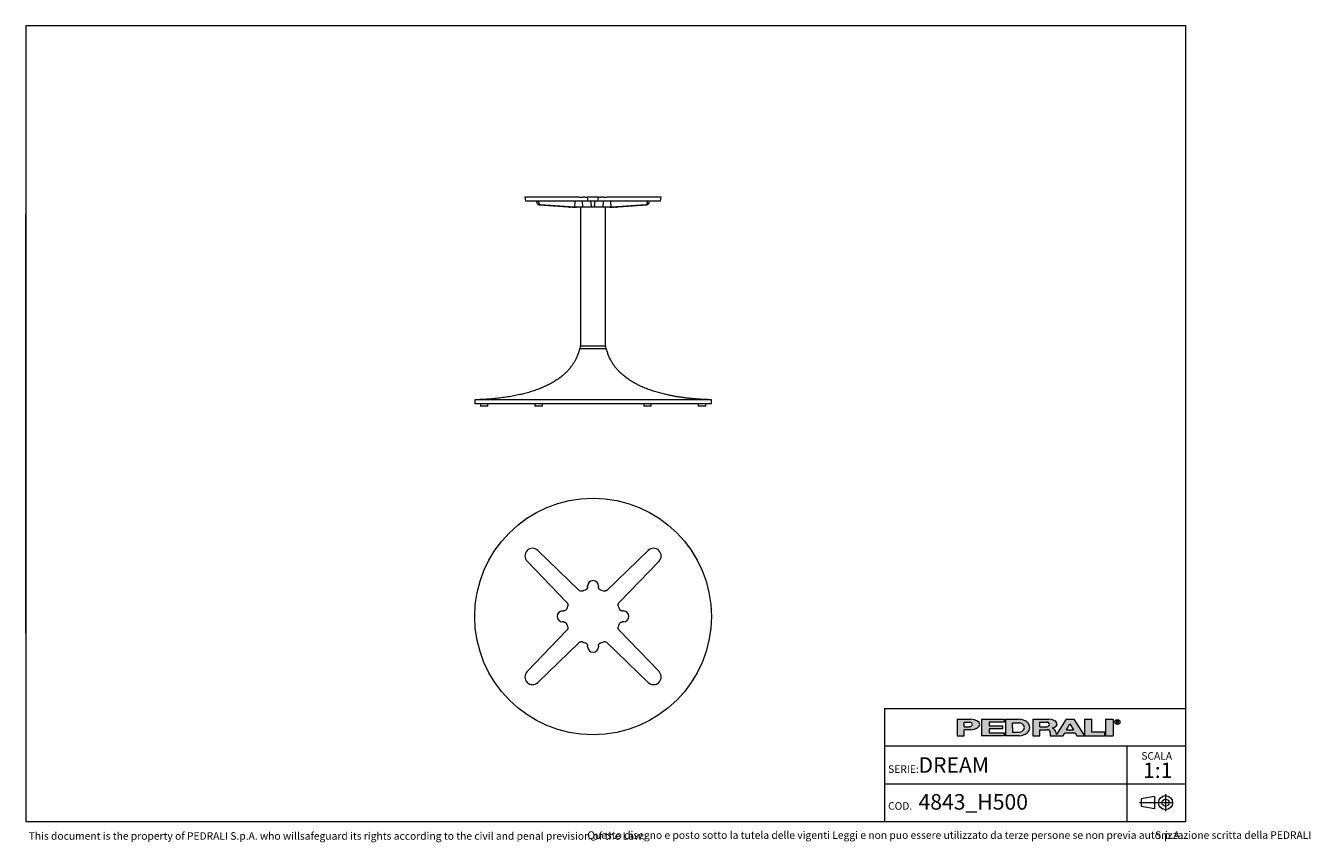
# Model space of a CAD drawing. Units: millimetres. Extents: x 100 to 3167, y 51 to 2000.
import ezdxf

# ---------------------------------------------------------------- set-up
doc = ezdxf.new("R2010")
doc.units = ezdxf.units.MM
doc.header["$LTSCALE"] = 10
doc.linetypes.add('CENTERX2', pattern=[20.319999999999997, 12.7, -2.54, 2.54, -2.54])
doc.styles.add('SLDTEXTSTYLE0', font='TXT', dxfattribs={"width": 0.605})

# ---------------------------------------------------------------- blocks, each defined once
blk = doc.blocks.new('SW_NOTE_0')
at = {"color": 0, "linetype": 'Continuous', "lineweight": 0, "char_height": 18, "attachment_point": 1, "style": 'SLDTEXTSTYLE0'}
for s, insert in [('Questo disegno e posto sotto la tutela delle vigenti Leggi e non puo essere utilizzato da terze persone se non previa autorizzazione scritta della PEDRALI', (0, 23.2032193159)), ('S.p.A.', (1355.5219376087, 23.2032193159))]:
    blk.add_mtext(s, dxfattribs=dict(at, insert=insert))
blk = doc.blocks.new('SW_NOTE_1')
at = {"color": 0, "linetype": 'Continuous', "lineweight": 0, "attachment_point": 2, "style": 'SLDTEXTSTYLE0'}
for s, insert, char_height in [('SCALA', (33.1875, 23.2032193159), 18), ('1:1', (35.6098540438, -1.6396707646), 37.0416666667)]:
    blk.add_mtext(s, dxfattribs=dict(at, insert=insert, char_height=char_height))

msp = doc.modelspace()

# ---------------------------------------------------------------- hatches: boundary and pattern name
at = {"linetype": 'Continuous'}
h = msp.add_hatch(color=7, dxfattribs=at)
edge = h.paths.add_edge_path(flags=0)
edge.add_line((2340.243226420216, 319.3144821747094), (2356.647910872445, 319.3144821747094))
edge.add_ellipse((2351.078765157099, 331.9559440369547), major_axis=(27.08884684798352, 0), ratio=0.4768529109443384, start_angle=293.7756995582609, end_angle=426.2243004403791)
edge.add_line((2356.647910872789, 344.5974058991662), (2323.989918311282, 344.5974058991662))
edge.add_line((2323.989918311282, 344.5974058991662), (2323.989918311282, 304.8670971915081))
edge.add_line((2323.989918311282, 304.8670971915081), (2340.243226420216, 304.8670971915081))
edge.add_line((2340.243226420216, 304.8670971915081), (2340.243226420216, 319.3144821747094))
edge = h.paths.add_edge_path(flags=0)
edge.add_ellipse((2350.175803596967, 331.9559440369547), major_axis=(9.93257717764151, 0), ratio=0.5895245510672578, start_angle=-43.66343414422602, end_angle=43.663434143974825, ccw=False)
edge.add_arc((2352.923880980421, 333.7618671600596), 7.223692492544108, 270, 290.0087898886726, ccw=False)
edge.add_line((2352.923880980421, 326.5381746675155), (2340.243226419814, 326.5381746675155))
edge.add_line((2340.243226419814, 326.5381746675155), (2340.243226419814, 337.37371340629))
edge.add_line((2340.243226419814, 337.37371340629), (2352.923880981012, 337.37371340629))
edge.add_arc((2352.923880981012, 330.150020915474), 7.223692490816113, 69.99121011104552, 89.9999999999992, ccw=False)
for points in [[(2435.957151948124, 344.59740589754), (2381.779458253796, 344.59740589754), (2381.779458253796, 304.867097189882), (2435.957151948124, 304.867097189882), (2435.957151948124, 312.09078967967), (2399.838689485178, 312.09078967967), (2399.838689485178, 321.1204052953607), (2432.345305703229, 321.1204052953607), (2432.345305703229, 328.344097788605), (2399.838689485178, 328.344097788605), (2399.838689485178, 337.3737134042958), (2435.957151948124, 337.3737134042958)], [(2645.444234240045, 344.597405899586), (2627.385003008663, 344.597405899586), (2627.385003008663, 304.8670971919279), (2676.14492733565, 304.8670971919279), (2676.14492733565, 313.8967128076189), (2645.444234240045, 313.8967128076189)], [(2677.950850457337, 344.5974058991659), (2677.950850457337, 304.8670971915079), (2696.010081688719, 304.8670971915079), (2696.010081688719, 344.5974058991659)]]:
    msp.add_hatch(color=7, dxfattribs=at).paths.add_polyline_path(points, flags=0)
h = msp.add_hatch(color=7, dxfattribs=at)
edge = h.paths.add_edge_path(flags=0)
edge.add_ellipse((2468.463768165085, 324.7322515426197), major_axis=(28.89476997115586, 0), ratio=0.6929224243374513, start_angle=280.2934314618138, end_angle=439.7065685387129)
edge.add_line((2472.071526001564, 344.5974058975816), (2439.568998196665, 344.5974058975813))
edge.add_line((2439.568998196665, 344.5974058975813), (2439.568998196665, 304.8670971876741))
edge.add_line((2439.568998196665, 304.8670971876741), (2472.071526001749, 304.8670971876741))
edge = h.paths.add_edge_path(flags=0)
edge.add_arc((2472.947172767998, 324.7322515421808), 10.83553873998016, 270, 303.83093491397625, ccw=False)
edge.add_line((2472.947172767998, 313.8967128022008), (2455.82230630316, 313.8967128022008))
edge.add_line((2455.82230630316, 313.8967128022008), (2455.82230630316, 335.5677902826995))
edge.add_line((2455.82230630316, 335.5677902826995), (2472.947172767998, 335.5677902826995))
edge.add_arc((2472.947172767998, 324.7322515421808), 10.83553874051871, 56.16855525239231, 89.9999999999992, ccw=False)
edge.add_ellipse((2462.14303723761, 324.7322515426197), major_axis=(22.57403904004612, 0), ratio=0.5985848325441405, start_angle=-28.128899992461072, end_angle=28.128644598819278, ccw=False)
h = msp.add_hatch(color=7, dxfattribs=at)
edge = h.paths.add_edge_path(flags=0)
edge.add_line((2558.870202192612, 314.7709579586855), (2560.355534650718, 308.9676544182703))
edge.add_arc((2565.453566637579, 310.114383967383), 5.225410873593411, 192.6768785101394, 204.7368873206736)
edge.add_line((2560.707644877863, 307.927800914186), (2584.042848052473, 344.597405899586))
edge.add_line((2584.042848052473, 344.597405899586), (2602.102079283856, 344.597405899586))
edge.add_line((2602.102079283856, 344.597405899586), (2627.385003008663, 304.8670971919279))
edge.add_line((2627.385003008663, 304.8670971919279), (2609.325771777099, 304.8670971919279))
edge.add_line((2609.325771777099, 304.8670971919279), (2605.262444749956, 312.090789681716))
edge.add_line((2605.262444749956, 312.090789681716), (2580.882482586372, 312.090789681716))
edge.add_line((2580.882482586372, 312.090789681716), (2576.819155559229, 304.8670971919279))
edge.add_line((2576.819155559229, 304.8670971919279), (2546.118462463106, 304.8670971919279))
edge.add_line((2546.118462463106, 304.8670971919279), (2546.118462463106, 312.0907896826544))
edge.add_arc((2538.894769969861, 312.0907896826544), 7.223692493244227, 0, 90)
edge.add_line((2538.894769969861, 319.3144821758984), (2520.835538738298, 319.3144821758984))
edge.add_line((2520.835538738298, 319.3144821758984), (2520.835538738298, 304.8670971928664))
edge.add_line((2520.835538738298, 304.8670971928664), (2504.582230629363, 304.8670971928664))
edge.add_line((2504.582230629363, 304.8670971928664), (2504.582230629363, 344.5974059005244))
edge.add_line((2504.582230629363, 344.5974059005244), (2542.019258305786, 344.5974059005244))
edge.add_ellipse((2538.029947706919, 332.9364020822968), major_axis=(24.32666622535162, 0), ratio=0.4859291160023137, start_angle=-38.69422570363571, end_angle=71.11382545369821, ccw=False)
edge.add_arc((2549.037584929584, 312.9627960708336), 9.997490267756193, 10.419948427922122, 80.7321727593918, ccw=False)
h.paths.add_polyline_path([(2593.072463667404, 333.7618671594018), (2584.945809612937, 319.3144821729139), (2601.199117721872, 319.3144821729139)], flags=0)
edge = h.paths.add_edge_path(flags=0)
edge.add_arc((2538.478172418671, 331.9559440374287), 5.417769370214362, 270.0000000000008, 305.5869104965606)
edge.add_ellipse((2532.574039041056, 331.9559440369547), major_axis=(11.73850030081747, 0), ratio=0.5900077182209745, start_angle=334.058541690378, end_angle=385.9414583083995)
edge.add_arc((2538.478172418671, 331.9559440374287), 5.417769369443226, 54.41308949502037, 90)
edge.add_line((2538.478172418671, 337.3737134068722), (2520.835538737718, 337.3737134068722))
edge.add_line((2520.835538737718, 337.3737134068722), (2520.835538737718, 326.538174667214))
edge.add_line((2520.835538737718, 326.538174667214), (2538.478172418671, 326.5381746672143))

# ---------------------------------------------------------------- linework, layer by layer
at = {"color": 7, "linetype": 'Continuous', "lineweight": 15}
for p, q in [((2870, 2000), (100, 2000)), ((100, 2000), (100, 100)), ((2870, 100), (2870, 2000)), ((1291.7756012269, 1590.4959734087), (1293.0404687392, 1581.4959734087)), ((1322.7031164878, 1590.4959734087), (1291.7756012269, 1590.4959734087)), ((1321.8244656828, 1581.4959734087), (1293.0404687392, 1581.4959734087)), ((1319.8017427642, 1579.4399972687), (1319.3947660776, 1581.4959734087)), ((1421.0332139378, 1581.4959734087), (1321.8244656828, 1581.4959734087)), ((1421.3160916063, 1590.4959734087), (1322.7031164878, 1590.4959734087)), ((1324.3461718923, 1579.4399972687), (1324.344513546, 1581.4959734087)), ((1325.7475545597, 1572.5643457984), (1405.7126368907, 1566.6330199332)), ((1409.1024240631, 1566.6330199332), (1329.0118506095, 1572.5643457984)), ((1401.0203038073, 1566.4959734087), (1400.9127524893, 1566.4959734087)), ((1401.6691445036, 1566.4959734087), (1401.0203038073, 1566.4959734087)), ((1401.6691445036, 1566.4959734087), (1401.6120441513, 1566.9371770862)), ((1407.5602738048, 1566.4959734087), (1401.6691445036, 1566.4959734087)), ((1407.5602738048, 1566.4959734087), (1407.5554470955, 1566.53031723)), ((1414.6562090608, 1566.4959734087), (1407.5602738048, 1566.4959734087)), ((1410.9549368032, 1566.53031723), (1411.816122315, 1581.4959734087)), ((1429.9837602382, 1566.4959734087), (1414.6562090608, 1566.4959734087)), ((1424.4521612843, 1566.4959734087), (1424.4521612843, 1235.4959734087)), ((1429.9837602382, 1566.4959734087), (1429.4721692907, 1581.4959734087)), ((1436.9530559037, 1581.4959734087), (1429.6012684962, 1581.4959734087)), ((1435.7874862544, 1590.4959734087), (1429.8008245322, 1590.4959734087)), ((1451.0602738048, 1566.4959734087), (1429.9837602382, 1566.4959734087)), ((1442.7170287966, 1581.4959734087), (1441.4521612843, 1590.4959734087)), ((1467.4521612843, 1590.4959734087), (1441.4521612843, 1590.4959734087)), ((1466.187293772, 1581.4959734087), (1442.7170287966, 1581.4959734087)), ((1450.5979086134, 1569.785872692), (1448.9521612843, 1581.4959734087)), ((1457.8440487637, 1566.4959734087), (1451.0602738048, 1566.4959734087)), ((1478.9205623304, 1566.4959734087), (1457.8440487637, 1566.4959734087)), ((1458.3064139551, 1569.785872692), (1459.9521612843, 1581.4959734087)), ((1466.187293772, 1581.4959734087), (1467.4521612843, 1590.4959734087)), ((1479.3030540723, 1581.4959734087), (1471.9512666649, 1581.4959734087)), ((1479.1034980364, 1590.4959734087), (1473.1168363141, 1590.4959734087)), ((1478.9205623304, 1566.4959734087), (1479.4321532779, 1581.4959734087)), ((1494.2481135077, 1566.4959734087), (1478.9205623304, 1566.4959734087)), ((1484.4521612843, 1235.4959734087), (1484.4521612843, 1566.4959734087)), ((1586.2012060808, 1590.4959734087), (1487.5882309623, 1590.4959734087)), ((1587.0798568857, 1581.4959734087), (1487.8711086307, 1581.4959734087)), ((1501.3440487637, 1566.4959734087), (1494.2481135077, 1566.4959734087)), ((1497.9493857654, 1566.53031723), (1497.0882002536, 1581.4959734087)), ((1579.892471959, 1572.5643457984), (1499.8018985054, 1566.6330199332)), ((1501.3488754731, 1566.53031723), (1501.3440487637, 1566.4959734087)), ((1507.2351780649, 1566.4959734087), (1501.3440487637, 1566.4959734087)), ((1503.1916856779, 1566.6330199332), (1583.1567680089, 1572.5643457984)), ((1507.2922784172, 1566.9371770862), (1507.2351780649, 1566.4959734087)), ((1507.8840187613, 1566.4959734087), (1507.2351780649, 1566.4959734087)), ((1507.9915700792, 1566.4959734087), (1507.8840187613, 1566.4959734087)), ((1584.5581506762, 1579.4399972687), (1584.5598090226, 1581.4959734087)), ((1617.1287213416, 1590.4959734087), (1586.2012060808, 1590.4959734087)), ((1615.8638538293, 1581.4959734087), (1587.0798568857, 1581.4959734087)), ((1589.1025798043, 1579.4399972687), (1589.5095564909, 1581.4959734087)), ((1615.8638538293, 1581.4959734087), (1617.1287213416, 1590.4959734087)), ((1486.4521612833, 1228.9959734087), (1422.4521612843, 1228.9959734087)), ((1423.7021612843, 1235.4959734087), (1423.7021612843, 1228.9959734087)), ((1423.7021612843, 1235.4959734087), (1485.2021612843, 1235.4959734087)), ((1485.2021612843, 1228.9959734087), (1485.2021612843, 1235.4959734087)), ((1171.9521612843, 1106.9959734087), (1171.9521612843, 1096.9959734087)), ((1736.9521612843, 1106.9959734087), (1171.9521612843, 1106.9959734087)), ((1736.9521612843, 1096.9959734087), (1736.9521612843, 1106.9959734087)), ((1736.9521612843, 1096.9959734087), (1171.9521612843, 1096.9959734087)), ((1185.4521612843, 1096.9959734087), (1185.4521612843, 1091.9959734087)), ((1203.4521612843, 1091.9959734087), (1185.4521612843, 1091.9959734087)), ((1203.4521612843, 1091.9959734087), (1203.4521612843, 1096.9959734087)), ((1315.4521612843, 1096.9959734087), (1315.4521612843, 1091.9959734087)), ((1319.9521612843, 1091.9959734087), (1315.4521612843, 1091.9959734087)), ((1333.4521612843, 1091.9959734087), (1319.9521612843, 1091.9959734087)), ((1333.4521612843, 1091.9959734087), (1333.4521612843, 1096.9959734087)), ((1575.4521612843, 1096.9959734087), (1575.4521612843, 1091.9959734087)), ((1588.9521612843, 1091.9959734087), (1575.4521612843, 1091.9959734087)), ((1593.4521612843, 1091.9959734087), (1588.9521612843, 1091.9959734087)), ((1593.4521612843, 1091.9959734087), (1593.4521612843, 1096.9959734087)), ((1705.4521612843, 1096.9959734087), (1705.4521612843, 1091.9959734087)), ((1723.4521612843, 1091.9959734087), (1705.4521612843, 1091.9959734087)), ((1723.4521612843, 1091.9959734087), (1723.4521612843, 1096.9959734087)), ((1322.7031164878, 747.3177703536), (1421.3160916063, 652.0883272313)), ((1487.5882309623, 652.0883272313), (1586.2012060808, 747.3177703536)), ((1392.127092993, 622.899328618), (1296.8976498707, 721.5123037365)), ((1612.0066726978, 721.5123037365), (1516.7772295756, 622.899328618)), ((1441.4521612843, 660.1413462808), (1441.4521612843, 662.26325894)), ((1467.4521612843, 662.26325894), (1467.4521612843, 660.1413462808)), ((1381.9521612843, 602.76325894), (1384.0740739435, 602.76325894)), ((1524.830248625, 602.76325894), (1526.9521612843, 602.76325894)), ((1296.8976498707, 458.0142141436), (1392.127092993, 556.6271892621)), ((1384.0740739435, 576.76325894), (1381.9521612843, 576.76325894)), ((1516.7772295756, 556.6271892621), (1612.0066726978, 458.0142141436)), ((1526.9521612843, 576.76325894), (1524.830248625, 576.76325894)), ((1421.3160916063, 527.4381906488), (1322.7031164878, 432.2087475265)), ((1586.2012060808, 432.2087475265), (1487.5882309623, 527.4381906488)), ((1441.4521612843, 517.26325894), (1441.4521612843, 519.3851715993)), ((1467.4521612843, 519.3851715993), (1467.4521612843, 517.26325894)), ((2150, 370.0000000006), (2870, 370.0000000006)), ((2150, 370.0000000006), (2150, 100)), ((100, 100), (2870, 100))]:
    msp.add_line(p, q, dxfattribs=at)
at = {"color": 7, "linetype": 'Continuous', "lineweight": 0}
for p, q in [((100, 1450), (100, 1550)), ((100, 1350), (100, 1450)), ((100, 1250), (100, 1350)), ((100, 1150), (100, 1250)), ((100, 1050), (100, 1150)), ((100, 950), (100, 1050)), ((100, 850), (100, 950)), ((100, 750), (100, 850)), ((100, 650), (100, 750)), ((100, 550), (100, 650)), ((2870, 280.0000000004), (2150, 280.0000000004)), ((2728.7989947508, 280.0000000004), (2728.7989947508, 190.0000000002)), ((2150, 190.0000000002), (2870, 190.0000000002)), ((2728.7989947508, 190.0000000002), (2728.7989947508, 100))]:
    msp.add_line(p, q, dxfattribs=at)
at = {"color": 179, "linetype": 'Continuous', "lineweight": 0}
for p, q in [((2323.9899183113, 344.5974058992), (2323.9899183113, 304.8670971915)), ((2323.9899183113, 344.5974058992), (2356.6479108728, 344.5974058992)), ((2340.2432264198, 326.5381746675), (2340.2432264198, 337.3737134063)), ((2340.2432264198, 337.3737134063), (2352.923880981, 337.3737134063)), ((2381.7794582538, 344.5974058975), (2435.9571519481, 344.5974058975)), ((2381.7794582538, 344.5974058975), (2381.7794582538, 304.8670971899)), ((2435.9571519481, 337.3737134043), (2399.8386894852, 337.3737134043)), ((2399.8386894852, 337.3737134043), (2399.8386894852, 328.3440977886)), ((2435.9571519481, 344.5974058975), (2435.9571519481, 337.3737134043)), ((2439.5689981967, 344.5974058976), (2439.5689981967, 304.8670971877)), ((2439.5689981967, 344.5974058976), (2472.0715260016, 344.5974058976)), ((2504.5822306294, 344.5974059005), (2504.5822306294, 304.8670971929)), ((2504.5822306294, 344.5974059005), (2542.0192583058, 344.5974059005)), ((2520.8355387377, 326.5381746672), (2520.8355387377, 337.3737134069)), ((2520.8355387377, 337.3737134069), (2538.4781724187, 337.3737134069)), ((2584.0428480525, 344.5974058996), (2560.7076448779, 307.9278009142)), ((2584.0428480525, 344.5974058996), (2602.1020792839, 344.5974058996)), ((2602.1020792839, 344.5974058996), (2627.3850030087, 304.8670971919)), ((2627.3850030087, 344.5974058996), (2627.3850030087, 304.8670971919)), ((2627.3850030087, 344.5974058996), (2645.44423424, 344.5974058996)), ((2645.44423424, 313.8967128076), (2645.44423424, 344.5974058996)), ((2677.9508504573, 344.5974058992), (2677.9508504573, 304.8670971915)), ((2677.9508504573, 344.5974058992), (2696.0100816887, 344.5974058992)), ((2696.0100816887, 344.5974058992), (2696.0100816887, 304.8670971915)), ((2704.1151644241, 341.2930554229), (2708.2866879839, 341.2930554229)), ((2704.1151644241, 338.5841707372), (2704.1151644241, 341.2930554229)), ((2708.2866879839, 338.5841707372), (2704.1151644241, 338.5841707372)), ((2704.1151644241, 338.5841707372), (2706.8240491077, 338.5841707372)), ((2704.1151644241, 338.5841707372), (2704.1151644241, 334.5208437117)), ((2709.5329337914, 334.5208437117), (2706.8240491077, 338.5841707372)), ((2340.2432264198, 326.5381746675), (2352.9238809804, 326.5381746675)), ((2340.2432264202, 304.8670971915), (2340.2432264202, 319.3144821747)), ((2356.6479108724, 319.3144821747), (2340.2432264202, 319.3144821747)), ((2399.8386894852, 328.3440977886), (2432.3453057032, 328.3440977886)), ((2432.3453057032, 321.1204052954), (2399.8386894852, 321.1204052954)), ((2399.8386894852, 321.1204052954), (2399.8386894852, 312.0907896797)), ((2399.8386894852, 312.0907896797), (2435.9571519481, 312.0907896797)), ((2432.3453057032, 328.3440977886), (2432.3453057032, 321.1204052954)), ((2435.9571519481, 312.0907896797), (2435.9571519481, 304.8670971899)), ((2455.8223063032, 324.7322515403), (2455.8223063032, 335.5677902827)), ((2455.8223063032, 335.5677902827), (2472.947172768, 335.5677902827)), ((2455.8223063032, 324.7322515403), (2455.8223063032, 313.8967128022)), ((2455.8223063032, 313.8967128022), (2472.947172768, 313.8967128022)), ((2520.8355387377, 326.5381746672), (2538.4781724187, 326.5381746672)), ((2520.8355387383, 304.8670971929), (2520.8355387383, 319.3144821759)), ((2520.8355387383, 319.3144821759), (2538.8947699699, 319.3144821759)), ((2546.1184624631, 312.0907896827), (2546.1184624631, 304.8670971919)), ((2558.8702021926, 314.7709579587), (2560.3555346507, 308.9676544183)), ((2576.8191555592, 304.8670971919), (2580.8824825864, 312.0907896817)), ((2580.8824825864, 312.0907896817), (2605.26244475, 312.0907896817)), ((2584.9458096129, 319.3144821729), (2593.0724636674, 333.7618671594)), ((2584.9458096129, 319.3144821729), (2601.1991177219, 319.3144821729)), ((2593.0724636674, 333.7618671594), (2601.1991177219, 319.3144821729)), ((2605.26244475, 312.0907896817), (2609.3257717771, 304.8670971919)), ((2676.1449273357, 313.8967128076), (2645.44423424, 313.8967128076)), ((2676.1449273357, 304.8670971919), (2676.1449273357, 313.8967128076)), ((2323.9899183113, 304.8670971915), (2340.2432264202, 304.8670971915)), ((2435.9571519481, 304.8670971899), (2381.7794582538, 304.8670971899)), ((2472.0715260017, 304.8670971877), (2439.5689981967, 304.8670971877)), ((2504.5822306294, 304.8670971929), (2520.8355387383, 304.8670971929)), ((2546.1184624631, 304.8670971919), (2576.8191555592, 304.8670971919)), ((2609.3257717771, 304.8670971919), (2627.3850030087, 304.8670971919)), ((2627.3850030087, 304.8670971919), (2676.1449273357, 304.8670971919)), ((2677.9508504573, 304.8670971915), (2696.0100816887, 304.8670971915))]:
    msp.add_line(p, q, dxfattribs=at)
at = {"color": 19, "linetype": 'Continuous', "lineweight": 0}
for p, q in [((2795.2884126839, 160.2788043096), (2763.4182663121, 154.0818314039)), ((2763.4182663121, 154.0818314039), (2763.4182663121, 136.2873561048)), ((2795.2884126839, 160.2788043096), (2795.2884126839, 130.0903831992)), ((2821.3505851521, 165.4881573907), (2821.3505851521, 124.881030118)), ((2795.2884126839, 130.0903831992), (2763.4182663121, 136.2873561048))]:
    msp.add_line(p, q, dxfattribs=at)
at = {"color": 19, "linetype": 'CENTERX2', "lineweight": 0}
msp.add_line((2838.9207124248, 145.1845937544), (2759.4518690643, 145.1845937544), dxfattribs=at)
at = {"color": 7, "linetype": 'Continuous', "lineweight": 15}
msp.add_circle((1454.4521612843, 589.76325894), 282.5, dxfattribs=at)
at = {"color": 179, "linetype": 'Continuous', "lineweight": 0}
msp.add_circle((2706.2864208618, 337.8675697335), 5.930102145230649, dxfattribs=at)
at = {"color": 19, "linetype": 'Continuous', "lineweight": 0}
for radius in [16.77593581663705, 8.587078762764193]:
    msp.add_circle((2821.3505851521, 145.1845937544), radius, dxfattribs=at)
at = {"color": 7, "linetype": 'Continuous', "lineweight": 15}
for centre, radius, start, end in [((1400.9127524893, 1571.4959734087), 5.000000000000123, 239.7738575575, 270), ((1507.9915700792, 1571.4959734087), 5, 270, 300.2261424425), ((1310.0256012269, 734.1898189974), 18.25000000000013, 46, 224), ((1598.8787213416, 734.1898189974), 18.25000000000006, 316, 134), ((1454.4521612843, 662.26325894), 13, 0, 180), ((1454.4521612843, 589.76325894), 65.50000000000023, 106.5562705581, 112.108164441), ((1454.4521612843, 589.76325894), 65.50000000000018, 67.891835559, 73.4437294419), ((1454.4521612843, 589.76325894), 65.50000000000033, 157.891835559, 163.4437294419), ((1454.4521612843, 589.76325894), 65.50000000000023, 16.5562705581, 22.108164441), ((1381.9521612843, 589.76325894), 13.00000000000011, 90, 270), ((1526.9521612843, 589.76325894), 13.00000000000011, 270, 90), ((1454.4521612843, 589.76325894), 65.5000000000003, 196.5562705581, 202.108164441), ((1454.4521612843, 589.76325894), 65.5000000000002, 337.891835559, 343.4437294419), ((1454.4521612843, 589.76325894), 65.5000000000003, 247.891835559, 253.4437294419), ((1454.4521612843, 589.76325894), 65.50000000000024, 286.5562705581, 292.108164441), ((1454.4521612843, 517.26325894), 13.00000000000023, 180, 0), ((1310.0256012269, 445.3366988827), 18.24999999999994, 136, 314), ((1598.8787213416, 445.3366988827), 18.25000000000014, 226, 44)]:
    msp.add_arc(centre, radius, start, end, dxfattribs=at)
at = {"color": 179, "linetype": 'Continuous', "lineweight": 0}
for centre, radius, start, end in [((2352.923880981, 330.1500209155), 7.223692490816169, 69.991210111, 90), ((2538.4781724187, 331.9559440374), 5.417769369443558, 54.413089495, 90), ((2352.9238809804, 333.7618671601), 7.223692492544103, 270, 290.0087898887), ((2472.947172768, 324.7322515422), 10.8355387405187, 56.1685552524, 90), ((2472.947172768, 324.7322515422), 10.83553873998012, 270, 303.830934914), ((2538.4781724187, 331.9559440374), 5.417769370214614, 270, 305.5869104966), ((2538.8947699699, 312.0907896827), 7.223692493244471, 0, 90), ((2549.0375849296, 312.9627960708), 9.997490267756625, 10.4199484279, 80.7321727594), ((2565.4535666376, 310.1143839674), 5.225410873593643, 192.6768785101, 204.7368873207)]:
    msp.add_arc(centre, radius, start, end, dxfattribs=at)
at = {"color": 7, "linetype": 'Continuous', "lineweight": 15}
for centre, major_axis, ratio, start_param, end_param in [((1325.2472428169, 1580.5533820764), (-1.52356361937268, 7.930989607302081), 0.6882053315, 1.578978915725687, 2.957789024801218), ((1330.1042761052, 1580.5533820764), (1.569939061463856, 7.924353560335476), 0.6991049172, 1.848050750499193, 3.226860859574663), ((1399.4587401065, 1666.4959734087), (-19.0445452421568, 99.13737009127543), 0.6882053315, 2.957789024801209, 2.983939824779586), ((1422.7577427591, 1666.4959734087), (19.62423826829741, 99.05441950419458), 0.6991049172, 3.226860859574688, 3.253011659553147), ((1428.7102925311, 1666.4959734087), (141.4962048075615, 19.14385769769547), 0.6936614286, 4.493552279768696, 4.519761357350065), ((1480.1940300375, 1666.4959734087), (141.4962048075675, -19.14385769769433), 0.6936614286, 4.905016603419325, 4.931225681000713), ((1486.1465798094, 1666.4959734087), (-19.62423826829831, 99.05441950419436), 0.6991049172, 3.030173647626465, 3.056324447604905), ((1509.445582462, 1666.4959734087), (19.0445452421568, 99.13737009127567), 0.6882053315, 3.299245482399964, 3.325396282378406), ((1578.8000464633, 1580.5533820764), (-1.569939061463856, 7.9243535603357), 0.6991049172, 3.056324447604866, 4.4351345566805), ((1583.6570797516, 1580.5533820764), (1.523563619372453, 7.930989607302081), 0.6882053315, 3.325396282378389, 4.70420639145394)]:
    msp.add_ellipse(centre, major_axis=major_axis, ratio=ratio, start_param=start_param, end_param=end_param, dxfattribs=at)
at = {"color": 179, "linetype": 'Continuous', "lineweight": 0}
for centre, major_axis, ratio, start_param, end_param in [((2351.0787651571, 331.955944037), (27.0888468479834, 0), 0.4768529109, 4.919453630382234, 7.646916983963972), ((2468.4637681651, 324.7322515426), (28.89476997115571, 0), 0.6929224243, 4.837574201223028, 7.72879641314261), ((2538.0299477069, 332.9364020823), (24.3266662253518, 0), 0.485929116, 5.257694056962849, 7.689248379254996), ((2708.0427484413, 339.93861308), (1.490185355941776, 0), 0.9213369296, 4.876826485633947, 7.68954412872528), ((2350.175803597, 331.955944037), (9.932577177642086, 0), 0.5895245511, 5.265715075739357, 7.300655538615938), ((2462.1430372376, 324.7322515426), (22.57403904004605, 0), 0.5985848325, 5.554193105221712, 7.012172182744729), ((2532.5740390411, 331.955944037), (11.73850030081758, 0), 0.5900077182, 5.593675727225931, 6.97269488710657)]:
    msp.add_ellipse(centre, major_axis=major_axis, ratio=ratio, start_param=start_param, end_param=end_param, dxfattribs=at)
at = {"color": 7, "linetype": 'Continuous', "lineweight": 15}
for points, knots in [([(1398.544739204928, 1567.164691204013), (1398.743714057139, 1567.056145152015), (1399.18709943054, 1566.814266687167), (1399.849360587035, 1566.620704982282), (1400.47969832426, 1566.512716905442), (1400.840101438573, 1566.501554591021), (1401.020303807295, 1566.495973408674)], [0, 0, 0, 0, 0.2619851510538557, 0.5837942972910999, 0.791896211422275, 1, 1, 1, 1]), ([(1429.601268496247, 1581.495973408674), (1429.323758533553, 1581.495973408674), (1428.767864365458, 1581.495973408674), (1427.896257520895, 1581.495973408674), (1427.010132517827, 1581.495973408674), (1426.11691063182, 1581.495973408674), (1425.229178799528, 1581.495973408674), (1424.359009269411, 1581.495973408674), (1423.518059522573, 1581.495973408674), (1422.717525997241, 1581.495973408674), (1421.864186438236, 1581.495973408674), (1421.33791064238, 1581.495973408674), (1421.033213937832, 1581.495973408674)], [0, 0, 0, 0, 0.0964634785121524, 0.1932308469885754, 0.2896895521248388, 0.3861772419559129, 0.4829749231427022, 0.5794616118715034, 0.6755103903456472, 0.7718655053214156, 0.8679174887583853, 1, 1, 1, 1]), ([(1421.316091606289, 1590.495973408674), (1421.536412840835, 1590.495973408674), (1421.977749566854, 1590.495973408674), (1422.718505388557, 1590.495973408674), (1423.505683396548, 1590.495973408674), (1424.337409839022, 1590.495973408674), (1425.199847304141, 1590.495973408674), (1426.081553855274, 1590.495973408674), (1426.971602575849, 1590.495973408674), (1427.857446514279, 1590.495973408674), (1428.813110296844, 1590.495973408674), (1429.446182429115, 1590.495973408674), (1429.800824532165, 1590.495973408674)], [0, 0, 0, 0, 0.0974072788469151, 0.195121498957532, 0.2925240480514223, 0.3899551208347023, 0.4876991684340855, 0.5851293093110419, 0.6821300161906109, 0.779440033324306, 0.8764440157080603, 1, 1, 1, 1]), ([(1435.787486254405, 1590.495973408674), (1436.069456486834, 1590.495973408674), (1436.634282891668, 1590.495973408674), (1437.434596234241, 1590.495973408674), (1438.188610392485, 1590.495973408674), (1438.881723843244, 1590.495973408674), (1439.507742855828, 1590.495973408674), (1440.057631321387, 1590.495973408674), (1440.521594137404, 1590.495973408674), (1440.898249139371, 1590.495973408674), (1441.200899611373, 1590.495973408674), (1441.410199108016, 1590.495973408674), (1441.438173749695, 1590.495973408674), (1441.452161284275, 1590.495973408674)], [0, 0, 0, 0, 0.0877487707989393, 0.1757732449704317, 0.2635168418566906, 0.3512940176689397, 0.4393536494659553, 0.5271290926818545, 0.6143804849479965, 0.7019108121319362, 0.789164716737752, 0.8945807474850126, 1, 1, 1, 1]), ([(1442.717028796596, 1581.495973408674), (1442.707226579165, 1581.495973408674), (1442.687591355209, 1581.495973408674), (1442.532699502387, 1581.495973408674), (1442.28837079717, 1581.495973408674), (1441.944553434497, 1581.495973408674), (1441.511392393486, 1581.495973408674), (1440.994501927093, 1581.495973408674), (1440.398308960253, 1581.495973408674), (1439.734058950788, 1581.495973408674), (1438.943545790234, 1581.495973408674), (1438.0204280179, 1581.495973408674), (1437.308850824347, 1581.495973408674), (1436.95305590368, 1581.495973408674)], [0, 0, 0, 0, 0.086874877352943, 0.1740226316001029, 0.260892297152375, 0.3477960342584373, 0.4349794667200614, 0.52188138585073, 0.6082497655603079, 0.6948943409402664, 0.781265155448085, 0.890630633795606, 1, 1, 1, 1]), ([(1451.060273804811, 1566.495973408674), (1451.05844161253, 1566.509010134158), (1451.054724232242, 1566.535460669302), (1451.024738402517, 1566.748820934229), (1450.977223975098, 1567.086903652459), (1450.912636276432, 1567.546469007992), (1450.832224281503, 1568.11863008202), (1450.749514177789, 1568.707143049728), (1450.670163371683, 1569.271753372938), (1450.622092456053, 1569.613795710535), (1450.597908613439, 1569.785872692046)], [0, 0, 0, 0, 0.1344926318563915, 0.272875431030544, 0.4073722749002633, 0.5457808473606804, 0.6801202933417209, 0.8183202059212625, 0.9085992956716086, 1, 1, 1, 1]), ([(1458.306413955111, 1569.785872692046), (1458.270740658265, 1569.532043995773), (1458.198366541461, 1569.017075396382), (1458.101504541494, 1568.327866454568), (1458.015700241151, 1567.717337133854), (1457.945763868211, 1567.219713983343), (1457.892125273912, 1566.838055553514), (1457.861549165343, 1566.620495236375), (1457.846435410338, 1566.512955281627), (1457.84484746519, 1566.501656464797), (1457.844048763739, 1566.495973408674)], [0, 0, 0, 0, 0.1355031336738674, 0.2749092596134808, 0.4104214705779981, 0.5499098581195466, 0.6846135858477609, 0.8232484961646989, 0.9110978847418362, 1, 1, 1, 1]), ([(1471.95126666487, 1581.495973408674), (1471.668059534019, 1581.495973408674), (1471.100755727172, 1581.495973408674), (1470.295194718959, 1581.495973408674), (1469.534890687851, 1581.495973408674), (1468.83437010046, 1581.495973408674), (1468.199997388285, 1581.495973408674), (1467.640961423016, 1581.495973408674), (1467.167153762909, 1581.495973408674), (1466.780089518311, 1581.495973408674), (1466.460155198787, 1581.495973408674), (1466.233426639198, 1581.495973408674), (1466.202671576271, 1581.495973408674), (1466.187293771953, 1581.495973408674)], [0, 0, 0, 0, 0.0868747316252961, 0.1740223341902387, 0.2608918456944001, 0.3477954579418938, 0.4349787683514216, 0.5218805660761386, 0.6082485677602785, 0.6948927597036713, 0.7812631981969247, 0.8906296585013241, 1, 1, 1, 1]), ([(1467.452161284275, 1590.495973408674), (1467.461964166719, 1590.495973408674), (1467.481600732474, 1590.495973408674), (1467.636495135924, 1590.495973408674), (1467.880816282162, 1590.495973408674), (1468.224606662157, 1590.495973408674), (1468.657715352987, 1590.495973408674), (1469.174554171104, 1590.495973408674), (1469.770712500506, 1590.495973408674), (1470.434947011953, 1590.495973408674), (1471.211437228653, 1590.495973408674), (1472.102308134468, 1590.495973408674), (1472.778656803398, 1590.495973408674), (1473.116836314144, 1590.495973408674)], [0, 0, 0, 0, 0.0877489097456885, 0.1757735284430446, 0.2635172721047456, 0.3512945678269532, 0.4393543169360672, 0.5271298767015979, 0.6143816132945304, 0.701912289926439, 0.7891665371711893, 0.8945816550196597, 0.9999999999999999, 0.9999999999999999, 0.9999999999999999, 0.9999999999999999]), ([(1479.103498036386, 1590.495973408674), (1479.382175810259, 1590.495973408674), (1479.940409494118, 1590.495973408674), (1480.814155259999, 1590.495973408674), (1481.701380049098, 1590.495973408674), (1482.594504916982, 1590.495973408674), (1483.481011635429, 1590.495973408674), (1484.348885449167, 1590.495973408674), (1485.186455704141, 1590.495973408674), (1485.98266105584, 1590.495973408674), (1486.804458515345, 1590.495973408674), (1487.306814109318, 1590.495973408674), (1487.588230962262, 1590.495973408674)], [0, 0, 0, 0, 0.0974071833227058, 0.1951213045259422, 0.2925237530833971, 0.3899547384090016, 0.4876986999162853, 0.5851287561823909, 0.6821293269767984, 0.7794392046801294, 0.8764430502093461, 1, 1, 1, 1]), ([(1487.871108630719, 1581.495973408674), (1487.650760113002, 1581.495973408674), (1487.20936881941, 1581.495973408674), (1486.468523557859, 1581.495973408674), (1485.68124556083, 1581.495973408674), (1484.849406828178, 1581.495973408674), (1483.986846890852, 1581.495973408674), (1483.105073243192, 1581.495973408674), (1482.215009287517, 1581.495973408674), (1481.329252518456, 1581.495973408674), (1480.344080182416, 1581.495973408674), (1479.684744464594, 1581.495973408674), (1479.303054072304, 1581.495973408674)], [0, 0, 0, 0, 0.0964693504308925, 0.1932426495069191, 0.2897072308299075, 0.3862007879277084, 0.4830043912978473, 0.5794969444961322, 0.6755458556172423, 0.7719011063348634, 0.8679532234481447, 1, 1, 1, 1]), ([(1507.884018761255, 1566.495973408674), (1508.162673319822, 1566.509040503623), (1508.719974934948, 1566.535174341726), (1509.525816756925, 1566.758365270907), (1510.081355115857, 1566.97301386552), (1510.338751985699, 1567.146625215071), (1510.36627227555, 1567.16518734702)], [0, 0, 0, 0, 0.3205340575095173, 0.6410594855199119, 0.961622893845909, 1, 1, 1, 1]), ([(1422.452161284275, 1228.995973408674), (1422.119512940755, 1227.64554045631), (1421.457236117922, 1224.956934117026), (1420.287298805194, 1220.988636355717), (1418.995772761153, 1217.093283321988), (1417.571408139235, 1213.273523208516), (1416.019160795788, 1209.528194781667), (1414.371527070026, 1205.926731606951), (1412.638796275289, 1202.464478117481), (1410.830294336321, 1199.136404572124), (1408.912897367476, 1195.873354994345), (1406.887909795621, 1192.675006899279), (1404.673932017258, 1189.419409079064), (1402.257493179972, 1186.115197619645), (1399.625688371758, 1182.772184137898), (1396.86678868127, 1179.508113314499), (1393.982626662046, 1176.322540056915), (1390.97502761902, 1173.215007986317), (1387.845818043099, 1170.185062539285), (1384.596815459138, 1167.23224200917), (1381.067209264104, 1164.217162533745), (1377.240257516549, 1161.154372899732), (1373.100603488095, 1158.059447164084), (1368.814689580711, 1155.062728757205), (1364.385231534036, 1152.163533994171), (1359.814930433833, 1149.361170435263), (1355.106491390154, 1146.654951791829), (1350.399781179406, 1144.118121344835), (1345.707640077084, 1141.739424324893), (1341.041483013774, 1139.508501812467), (1336.26791938903, 1137.356154470776), (1331.38902168712, 1135.281858076487), (1326.406864282303, 1133.285090448361), (1321.16656825465, 1131.306056635105), (1315.662145765896, 1129.353794448057), (1309.888354346182, 1127.437219778135), (1304.002017686416, 1125.610324942002), (1298.005831563149, 1123.872437511595), (1291.902488416405, 1122.222884985059), (1285.694679708483, 1120.660995117769), (1279.170882196654, 1119.136023729947), (1272.325697085078, 1117.658758920924), (1265.154512191804, 1116.239786175852), (1257.870629739675, 1114.923474624553), (1250.477638020858, 1113.708934071148), (1242.979121847883, 1112.595274171196), (1235.378667597138, 1111.581606117364), (1227.679861934462, 1110.667037940711), (1219.886291639471, 1109.850691384289), (1212.001545483356, 1109.131637759963), (1204.077341643353, 1108.512899204811), (1196.118304125869, 1107.990959638862), (1188.128866688441, 1107.565124258083), (1180.065357565469, 1107.22342544435), (1174.66406616155, 1107.072001186571), (1171.952161284275, 1106.995973408674)], [0, 0, 0, 0, 0.0139641603990425, 0.027801550684841, 0.041529718077693, 0.0551660571141396, 0.0687277445200015, 0.0822316746518806, 0.0949260003514689, 0.1075972379178406, 0.1202585680823743, 0.1329227714653172, 0.1456021942306351, 0.1597857141520218, 0.1740187794336426, 0.1883163906314393, 0.2026927267740839, 0.2171611279607086, 0.2317340863447179, 0.2464232448535061, 0.261239402869803, 0.2783402256771851, 0.295633506154137, 0.3131314746860664, 0.3308450638111291, 0.3487839634415577, 0.3669566798785236, 0.3853705970835591, 0.4024674040608113, 0.4197763396291169, 0.4373008714571295, 0.4550438409072379, 0.4730075005133562, 0.4911935500386515, 0.5112878292773744, 0.5316490483477472, 0.552277444353068, 0.5731726599189687, 0.5943337854418006, 0.6157593985485315, 0.6374476008666261, 0.6616050547880487, 0.68607371895038, 0.710849354147113, 0.7359272114705251, 0.7613020722511035, 0.7869682847370058, 0.8129197977706454, 0.8391501917065513, 0.8656527068002547, 0.892420269282855, 0.918960711866455, 0.9457424894824359, 0.9727581431184024, 0.9999999999999999, 0.9999999999999999, 0.9999999999999999, 0.9999999999999999]), ([(1736.952161284275, 1106.995973408674), (1733.759753934752, 1107.087270263057), (1727.406380774737, 1107.268964802858), (1717.930376300927, 1107.700653535893), (1708.558831508444, 1108.249542856707), (1699.297577034249, 1108.928095559152), (1690.152095715986, 1109.734762861668), (1681.127964765223, 1110.671691347822), (1672.473260012459, 1111.71093071254), (1664.185557692178, 1112.840977171932), (1656.261521273128, 1114.049901065064), (1648.457354721879, 1115.372591400123), (1640.777331079667, 1116.810110490295), (1633.225732868404, 1118.363520834157), (1626.15302925245, 1119.955938985056), (1619.549045776618, 1121.568275664976), (1613.402299614344, 1123.181600895216), (1607.361602669207, 1124.88298295651), (1601.429644990217, 1126.673095084456), (1595.609119219442, 1128.552610180117), (1589.902721089021, 1130.522201200958), (1584.465380594042, 1132.526427084459), (1579.29169529808, 1134.556297832145), (1574.375496653752, 1136.602708523924), (1569.563888152798, 1138.726982339148), (1564.858944360443, 1140.929642059625), (1560.262737992787, 1143.211212661485), (1555.643981512189, 1145.642418469504), (1551.014274876164, 1148.233686019248), (1546.386688738013, 1150.996321092229), (1541.898827690677, 1153.85550563729), (1537.553398314903, 1156.811926822872), (1533.3531042409, 1159.866277204544), (1529.300660661751, 1163.019242968049), (1525.505552198366, 1166.182522515449), (1521.95804079849, 1169.34581049874), (1518.647201805203, 1172.499308084155), (1515.469365400002, 1175.737855454827), (1512.426627148704, 1179.06198157311), (1509.521090120745, 1182.472209123523), (1506.754858330505, 1185.969058884818), (1504.13003812122, 1189.553047860401), (1501.648736466031, 1193.224689158183), (1499.313062866448, 1196.984491506534), (1497.125119171208, 1200.832959189339), (1495.08703353095, 1204.770591594948), (1493.23698643794, 1208.720684406258), (1491.567108861973, 1212.677966083262), (1490.067994446178, 1216.637753659196), (1488.71220862213, 1220.679166533314), (1487.487675647373, 1224.79936404305), (1486.798416084675, 1227.592713164266), (1486.452161284275, 1228.995973408674)], [0, 0, 0, 0, 0.0320691098647252, 0.0638223758977662, 0.0952473451302659, 0.1263319878693112, 0.157064737921484, 0.1874345368676697, 0.2174308828460301, 0.2445910578618766, 0.2714219863178821, 0.2979170568768294, 0.3240702194119175, 0.3498760356112118, 0.3753297343554505, 0.3968639403315048, 0.4181343850773551, 0.4391394456373884, 0.4598779963456637, 0.4803494471634705, 0.5005537847677299, 0.520491616472947, 0.5385349785993072, 0.556356978106374, 0.5739596650674624, 0.5913456652723702, 0.6085182172156668, 0.6254812103816703, 0.6437526024158899, 0.6617869998417801, 0.6795924386955878, 0.6971781135573938, 0.7145544376691662, 0.7317330999219559, 0.7487271170364179, 0.7641551536199158, 0.7794522432221291, 0.794631522510138, 0.809707150080372, 0.8246943067501703, 0.8396091858051989, 0.8544689722715368, 0.8692918105232565, 0.8840967598512333, 0.8989037379973419, 0.9137334530830713, 0.9286073248086063, 0.9426916062394979, 0.9568536420115799, 0.9711126808906373, 0.9854882348340129, 1, 1, 1, 1]), ([(1429.800824532165, 650.4473721521049), (1429.522146758291, 650.3447555406864), (1428.963913074432, 650.139198964641), (1428.090167308552, 649.9514997089952), (1427.202942519452, 649.8547613249051), (1426.309817651569, 649.8628195215691), (1425.423310933121, 649.9697148759748), (1424.555437119383, 650.1746594003419), (1423.717866864409, 650.4773906553454), (1422.92166151271, 650.8717852718906), (1422.099864053205, 651.3897578452583), (1421.597508459232, 651.8375029021929), (1421.316091606289, 652.088327231324)], [0, 0, 0, 0, 0.0974071833227077, 0.1951213045259449, 0.2925237530834009, 0.3899547384090049, 0.4876986999162874, 0.5851287561823912, 0.6821293269767956, 0.7794392046801253, 0.8764430502093398, 1, 1, 1, 1]), ([(1441.452161284276, 660.1413462808005), (1441.442358401831, 659.8442653588625), (1441.422721836076, 659.249170080374), (1441.267827432627, 658.3681926785249), (1441.023506286389, 657.5089322493592), (1440.679715906394, 656.6836360827541), (1440.246607215563, 655.9017835942403), (1439.729768397446, 655.1744625518252), (1439.133610068044, 654.5132035550573), (1438.469375556597, 653.9227915894646), (1437.692885339897, 653.3762163131704), (1436.802014434082, 652.8930281397829), (1436.125665765152, 652.6627779925836), (1435.787486254406, 652.547651156817)], [0, 0, 0, 0, 0.0877489097456895, 0.1757735284430467, 0.2635172721047472, 0.351294567826956, 0.4393543169360674, 0.527129876701597, 0.6143816132945297, 0.701912289926438, 0.7891665371711878, 0.8945816550196586, 1, 1, 1, 1]), ([(1473.116836314145, 652.5476511568165), (1472.834866081717, 652.6417026093835), (1472.270039676882, 652.8301010206814), (1471.46972633431, 653.2296124118893), (1470.715712176065, 653.7086546933859), (1470.022598725307, 654.2733643856762), (1469.396579712722, 654.9113099288174), (1468.846691247163, 655.6139744528579), (1468.382728431146, 656.3738440278205), (1468.006073429179, 657.1787778681121), (1467.703422957177, 658.0788254152062), (1467.494123460535, 659.0704533024333), (1467.466148818855, 659.7843783181889), (1467.452161284276, 660.1413462808002)], [0, 0, 0, 0, 0.0877487707989394, 0.1757732449704331, 0.2635168418566948, 0.3512940176689442, 0.4393536494659574, 0.5271290926818563, 0.614380484947999, 0.701910812131939, 0.7891647167377559, 0.894580747485014, 1, 1, 1, 1]), ([(1487.588230962261, 652.088327231324), (1487.367909727715, 651.8892036542708), (1486.926573001696, 651.4903290394336), (1486.185817179993, 650.9903839206994), (1485.398639172003, 650.5698147082986), (1484.566912729528, 650.2442850353016), (1483.70447526441, 650.012932915831), (1482.822768713276, 649.8795070603862), (1481.932719992701, 649.8481158220236), (1481.046876054272, 649.9172017342837), (1480.091212271707, 650.0914122391819), (1479.458140139435, 650.3195635536193), (1479.103498036385, 650.4473721521049)], [0, 0, 0, 0, 0.097407278846914, 0.1951214989575259, 0.2925240480514136, 0.3899551208346914, 0.4876991684340721, 0.5851293093110292, 0.6821300161905993, 0.7794400333242976, 0.876444015708054, 1, 1, 1, 1]), ([(1392.127092992996, 622.8993286180312), (1392.326216570049, 622.6790073834854), (1392.725091184886, 622.2376706574661), (1393.225036303621, 621.4969148357632), (1393.645605516022, 620.7097368277726), (1393.971135189018, 619.878010385298), (1394.202487308489, 619.0155729201795), (1394.335913163934, 618.1338663690461), (1394.367304402296, 617.2438176484709), (1394.298218490037, 616.3579737100417), (1394.124007985138, 615.4023099274768), (1393.895856670701, 614.7692377952056), (1393.768048072215, 614.4145956921554)], [0, 0, 0, 0, 0.097407278846917, 0.1951214989575355, 0.2925240480514253, 0.389955120834705, 0.4876991684340875, 0.585129309311045, 0.6821300161906102, 0.7794400333243038, 0.8764440157080559, 1, 1, 1, 1]), ([(1515.136274496335, 614.4145956921553), (1515.033657884916, 614.6932734660288), (1514.828101308871, 615.2515071498879), (1514.640402053225, 616.1252529157684), (1514.543663669135, 617.0124777048678), (1514.551721865799, 617.9056025727513), (1514.658617220205, 618.7921092911987), (1514.863561744572, 619.6599831049367), (1515.166292999575, 620.4975533599106), (1515.560687616121, 621.2937587116098), (1516.078660189488, 622.1155561711149), (1516.526405246423, 622.6179117650879), (1516.777229575554, 622.8993286180312)], [0, 0, 0, 0, 0.0974071833227054, 0.1951213045259426, 0.2925237530833978, 0.3899547384090044, 0.4876986999162904, 0.5851287561823979, 0.6821293269768022, 0.7794392046801308, 0.8764430502093454, 1, 1, 1, 1]), ([(1391.667769067504, 608.4279339699151), (1391.573717614937, 608.1459637374867), (1391.385319203639, 607.5811373326524), (1390.985807812431, 606.7808239900796), (1390.506765530934, 606.0268098318353), (1389.942055838644, 605.333696381077), (1389.304110295503, 604.7076773684922), (1388.601445771462, 604.1577889029335), (1387.8415761965, 603.6938260869159), (1387.036642356208, 603.3171710849491), (1386.136594809114, 603.0145206129474), (1385.144966921887, 602.8052211163046), (1384.431041906131, 602.7772464746251), (1384.07407394352, 602.7632589400457)], [0, 0, 0, 0, 0.0877487707989388, 0.1757732449704318, 0.2635168418566922, 0.3512940176689416, 0.4393536494659548, 0.527129092681853, 0.6143804849479935, 0.7019108121319334, 0.7891647167377487, 0.8945807474850105, 1, 1, 1, 1]), ([(1524.83024862503, 602.7632589400453), (1524.533167703092, 602.7730618224897), (1523.938072424603, 602.7926983882448), (1523.057095022755, 602.9475927916943), (1522.197834593589, 603.1919139379321), (1521.372538426984, 603.5357043179273), (1520.59068593847, 603.9688130087577), (1519.863364896055, 604.4856518268745), (1519.202105899287, 605.0818101562767), (1518.611693933694, 605.7460446677236), (1518.0651186574, 606.5225348844234), (1517.581930484012, 607.4134057902388), (1517.351680336813, 608.0897544591688), (1517.236553501047, 608.4279339699146)], [0, 0, 0, 0, 0.0877489097456874, 0.1757735284430412, 0.2635172721047423, 0.3512945678269512, 0.4393543169360654, 0.5271298767015953, 0.6143816132945294, 0.7019122899264407, 0.7891665371711921, 0.8945816550196604, 0.9999999999999999, 0.9999999999999999, 0.9999999999999999, 0.9999999999999999]), ([(1384.07407394352, 576.7632589400456), (1384.371154865458, 576.7534560576013), (1384.966250143946, 576.7338194918461), (1385.847227545795, 576.5789250883967), (1386.706487974961, 576.3346039421589), (1387.531784141566, 575.9908135621637), (1388.31363663008, 575.5577048713332), (1389.040957672495, 575.0408660532165), (1389.702216669263, 574.4447077238143), (1390.292628634856, 573.7804732123674), (1390.83920391115, 573.0039829956675), (1391.322392084537, 572.1131120898522), (1391.552642231737, 571.436763420922), (1391.667769067503, 571.0985839101763)], [0, 0, 0, 0, 0.0877489097456907, 0.1757735284430476, 0.2635172721047497, 0.3512945678269554, 0.4393543169360682, 0.5271298767015967, 0.6143816132945291, 0.7019122899264378, 0.7891665371711881, 0.8945816550196587, 1, 1, 1, 1]), ([(1393.768048072215, 565.1119221879346), (1393.870664683634, 564.8332444140613), (1394.076221259679, 564.2750107302021), (1394.263920515325, 563.4012649643215), (1394.360658899415, 562.5140401752221), (1394.352600702751, 561.6209153073388), (1394.245705348346, 560.7344085888914), (1394.040760823978, 559.8665347751534), (1393.738029568975, 559.0289645201793), (1393.34363495243, 558.2327591684802), (1392.825662379062, 557.410961708975), (1392.377917322127, 556.908606115002), (1392.127092992996, 556.6271892620588)], [0, 0, 0, 0, 0.097407183322706, 0.1951213045259431, 0.2925237530833982, 0.3899547384090023, 0.4876986999162849, 0.5851287561823894, 0.6821293269767968, 0.7794392046801292, 0.8764430502093442, 1, 1, 1, 1]), ([(1516.777229575554, 556.6271892620596), (1516.578105998501, 556.8475104966054), (1516.179231383664, 557.2888472226248), (1515.679286264929, 558.0296030443278), (1515.258717052529, 558.8167810523182), (1514.933187379532, 559.648507494793), (1514.701835260061, 560.5109449599114), (1514.568409404616, 561.3926515110447), (1514.537018166254, 562.28270023162), (1514.606104078514, 563.1685441700492), (1514.780314583412, 564.1242079526141), (1515.008465897849, 564.7572800848853), (1515.136274496335, 565.1119221879355)], [0, 0, 0, 0, 0.0974072788469194, 0.1951214989575344, 0.2925240480514274, 0.3899551208347055, 0.4876991684340868, 0.585129309311043, 0.6821300161906094, 0.7794400333243041, 0.876444015708057, 1, 1, 1, 1]), ([(1517.236553501047, 571.0985839101759), (1517.330604953613, 571.3805541426043), (1517.519003364911, 571.9453805474386), (1517.918514756119, 572.7456938900114), (1518.397557037616, 573.4997080482556), (1518.962266729906, 574.192821499014), (1519.600212273047, 574.8188405115988), (1520.302876797088, 575.3687289771575), (1521.06274637205, 575.832691793175), (1521.867680212342, 576.2093467951418), (1522.767727759436, 576.5119972671434), (1523.759355646663, 576.7212967637863), (1524.473280662419, 576.7492714054657), (1524.83024862503, 576.7632589400453)], [0, 0, 0, 0, 0.0877487707989377, 0.1757732449704302, 0.2635168418566881, 0.3512940176689399, 0.4393536494659565, 0.5271290926818576, 0.6143804849479974, 0.7019108121319356, 0.7891647167377513, 0.8945807474850112, 1, 1, 1, 1]), ([(1421.316091606289, 527.4381906487662), (1421.536412840835, 527.6373142258194), (1421.977749566854, 528.0361888406567), (1422.718505388557, 528.5361339593908), (1423.505683396548, 528.9567031717917), (1424.337409839022, 529.2822328447887), (1425.199847304141, 529.5135849642592), (1426.081553855274, 529.647010819704), (1426.971602575849, 529.6784020580667), (1427.857446514279, 529.6093161458065), (1428.813110296844, 529.4351056409083), (1429.446182429115, 529.2069543264707), (1429.800824532165, 529.0791457279853)], [0, 0, 0, 0, 0.0974072788469162, 0.1951214989575324, 0.2925240480514226, 0.3899551208347021, 0.487699168434085, 0.5851293093110426, 0.6821300161906104, 0.7794400333243063, 0.87644401570806, 1, 1, 1, 1]), ([(1435.787486254405, 526.9788667232738), (1436.069456486834, 526.8848152707069), (1436.634282891668, 526.696416859409), (1437.434596234241, 526.2969054682012), (1438.188610392485, 525.8178631867045), (1438.881723843244, 525.2531534944142), (1439.507742855828, 524.615207951273), (1440.057631321387, 523.9125434272327), (1440.521594137404, 523.15267385227), (1440.898249139371, 522.3477400119784), (1441.200899611373, 521.4476924648843), (1441.410199108016, 520.4560645776572), (1441.438173749695, 519.7421395619016), (1441.452161284275, 519.3851715992903)], [0, 0, 0, 0, 0.0877487707989379, 0.1757732449704307, 0.2635168418566903, 0.3512940176689395, 0.4393536494659551, 0.5271290926818543, 0.6143804849479955, 0.7019108121319346, 0.7891647167377517, 0.8945807474850114, 1, 1, 1, 1]), ([(1467.452161284275, 519.3851715992902), (1467.461964166719, 519.6822525212283), (1467.481600732474, 520.2773477997166), (1467.636495135924, 521.1583252015657), (1467.880816282162, 522.0175856307314), (1468.224606662157, 522.8428817973365), (1468.657715352987, 523.6247342858503), (1469.174554171104, 524.3520553282655), (1469.770712500506, 525.0133143250333), (1470.434947011953, 525.6037262906261), (1471.211437228653, 526.1503015669202), (1472.102308134468, 526.6334897403078), (1472.778656803398, 526.863739887507), (1473.116836314144, 526.9788667232738)], [0, 0, 0, 0, 0.0877489097456885, 0.1757735284430447, 0.2635172721047456, 0.3512945678269533, 0.4393543169360674, 0.5271298767015982, 0.6143816132945296, 0.7019122899264383, 0.7891665371711889, 0.8945816550196589, 1, 1, 1, 1]), ([(1479.103498036386, 529.0791457279856), (1479.382175810259, 529.1817623394043), (1479.940409494118, 529.3873189154496), (1480.814155259999, 529.5750181710954), (1481.701380049098, 529.6717565551854), (1482.594504916982, 529.6636983585214), (1483.481011635429, 529.5568030041159), (1484.348885449167, 529.3518584797488), (1485.186455704141, 529.0491272247452), (1485.98266105584, 528.6547326082), (1486.804458515345, 528.1367600348325), (1487.306814109318, 527.6890149778977), (1487.588230962262, 527.4381906487667)], [0, 0, 0, 0, 0.0974071833227056, 0.1951213045259416, 0.292523753083397, 0.3899547384090014, 0.4876986999162851, 0.585128756182391, 0.6821293269767981, 0.77943920468013, 0.876443050209346, 1, 1, 1, 1])]:
    msp.add_open_spline(points, degree=3, knots=knots, dxfattribs=at)

# ---------------------------------------------------------------- block references
at = {"color": 7, "linetype": 'Continuous', "lineweight": 0}
for name, p in [('SW_NOTE_1', (2766.9883061954, 242.6632128381)), ('SW_NOTE_0', (1440.8605986612, 53.5813398756))]:
    msp.add_blockref(name, p, dxfattribs=at)

# ---------------------------------------------------------------- texts
at = {"color": 7, "linetype": 'Continuous', "lineweight": 0, "attachment_point": 1, "style": 'SLDTEXTSTYLE0'}
for s, insert, char_height in [('DREAM', (2231.444945447, 253.5610689035), 37.0416666667), ('SERIE:', (2158.8845987823, 234.3102099637), 18), ('4843_H500', (2231.444945447, 165.6379924371), 37.0416666667), ('COD.', (2158.8845987823, 146.3871334973), 18), ('This document is the property of PEDRALI S.p.A. who willsafeguard its rights according to the civil and penal prevision of the Law.', (107.0855178468, 74.7215172182), 18)]:
    msp.add_mtext(s, dxfattribs=dict(at, insert=insert, char_height=char_height))

doc.saveas('drawing.dxf')
